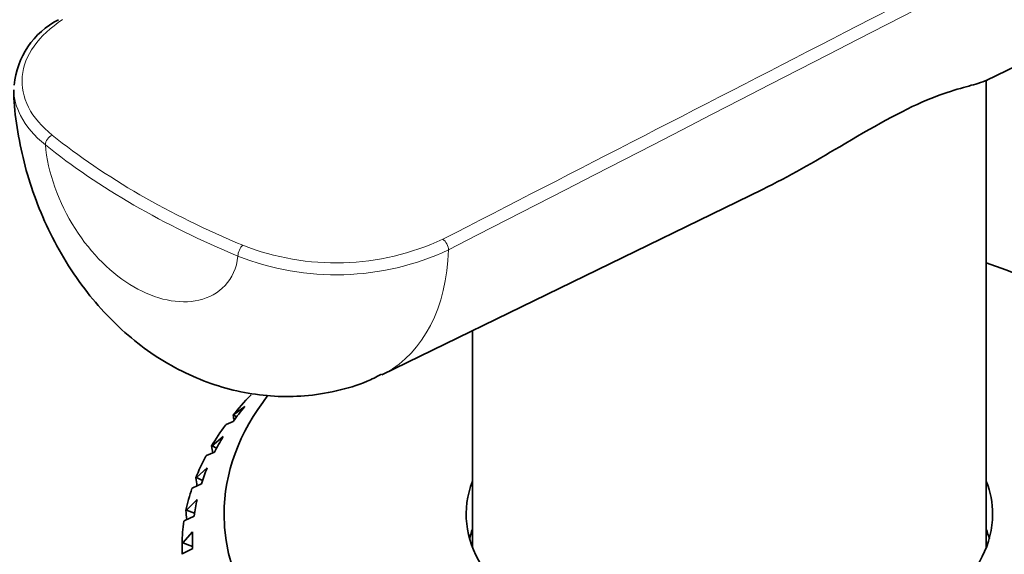
# Model space of a CAD drawing. Units: millimetres. Extents: x 0 to 744, y 0 to 1164.
# Drawn here: x 619 to 643, y 381 to 394 of the extents above; entities that cross this region are included whole.
import ezdxf
from ezdxf import colors
from ezdxf.entities.mleader import LeaderData, LeaderLine
from ezdxf.math import Vec2, Vec3

# ---------------------------------------------------------------- set-up
doc = ezdxf.new("R2010")
doc.units = ezdxf.units.MM
doc.layers.add('DV7_Défaut', color=7, linetype='Continuous')
doc.layers.add('Défaut', color=7, linetype='Continuous')

# ---------------------------------------------------------------- blocks, each defined once
blk = doc.blocks.new('_DOT')
at = {"color": 0}
blk.add_line((0, 0), (-1, 0), dxfattribs=at)
at = {"color": 0, "const_width": 0.333}
blk.add_lwpolyline([(-0.1665, 0, 1), (0.1665, 0, 1)], format="xyb", close=True, dxfattribs=at)
blk = doc.blocks.new('SE6')
at = {"layer": 'DV7_Défaut', "color": 7, "linetype": 'Continuous', "lineweight": 35}
for p, q in [((642.191, 392.728), (696.496, 419.154)), ((642.191, 381.646), (642.191, 392.728)), ((627.835, 385.742), (636.88, 390.144)), ((629.991, 386.791), (629.991, 381.646)), ((624.718, 385.252), (624.738, 385.265)), ((624.582, 384.987), (624.317, 384.788)), ((624.141, 384.56), (624.307, 384.63)), ((624.317, 384.788), (624.305, 384.782)), ((624.317, 384.788), (624.388, 384.742)), ((624.122, 384.545), (624.141, 384.56)), ((624.071, 384.275), (623.809, 384.06)), ((623.676, 383.823), (623.862, 383.903)), ((623.809, 384.06), (623.796, 384.054)), ((623.809, 384.06), (623.914, 384.001)), ((623.657, 383.807), (623.676, 383.823)), ((623.693, 383.536), (623.437, 383.305)), ((623.437, 383.305), (623.422, 383.298)), ((623.437, 383.305), (623.579, 383.236)), ((623.329, 383.045), (623.347, 383.062)), ((623.347, 383.062), (623.552, 383.154)), ((623.45, 382.779), (623.203, 382.532)), ((623.203, 382.532), (623.187, 382.524)), ((623.203, 382.532), (623.389, 382.455)), ((623.14, 382.267), (623.158, 382.285)), ((623.158, 382.285), (623.379, 382.39)), ((623.345, 382.011), (623.11, 381.75)), ((623.341, 381.82), (623.341, 381.617)), ((623.11, 381.75), (623.093, 381.741)), ((623.11, 381.75), (623.341, 381.668)), ((623.11, 381.501), (623.346, 381.62)), ((623.093, 381.481), (623.11, 381.501))]:
    blk.add_line(p, q, dxfattribs=at)
blk.add_arc((621.043, 392.44), 1.943, 117.0536, 174.7695, dxfattribs=at)
at = {"layer": 'DV7_Défaut', "color": 7, "linetype": 'Continuous', "lineweight": 18}
for centre, radius, start, end in [((626.745, 394.438), 6.039, 248.5481, 294.8756), ((626.751, 394.457), 6.341, 248.43, 294.8797)]:
    blk.add_arc(centre, radius, start, end, dxfattribs=at)
for centre, major_axis, ratio, start_param, end_param in [((620.012, 391.267), (-0.125, -0.156), 0.663063, 4.022439, 5.593235), ((636.091, 398.101), (-19.8, 0), 0.57735, 0.623083, 0.947713), ((636.091, 397.937), (-20, 0), 0.57735, 0.623083, 0.947713), ((624.537, 388.654), (0.077, 0.185), 0.47646, 0.716408, 2.287204), ((629.286, 388.796), (-0.091, 0.178), 0.543063, 3.922981, 5.525043)]:
    blk.add_ellipse(centre, major_axis=major_axis, ratio=ratio, start_param=start_param, end_param=end_param, dxfattribs=at)
at = {"layer": 'DV7_Défaut', "color": 7, "linetype": 'Continuous', "lineweight": 35}
for centre, major_axis, ratio, start_param, end_param in [((636.091, 382.432), (-12, 0), 0.57735, 0, 4.179141), ((636.091, 382.432), (-12, 0), 0.57735, 5.863379, 6.283185), ((636.091, 381.616), (-13, 0), 0.57735, -0.505725, -0.43555), ((636.091, 381.82), (-12.75, 0), 0.57735, -0.444819, -0.391703), ((636.091, 377.534), (-10.241, 22.954), 0.348822, 1.099107, 1.10432), ((636.091, 381.616), (-13, 0), 0.57735, -0.401005, -0.33083), ((636.091, 381.82), (-12.75, 0), 0.57735, -0.340099, -0.286983), ((636.091, 377.534), (-9.219, 22.418), 0.408867, 1.113344, 1.120862), ((636.091, 381.616), (-13, 0), 0.57735, -0.296285, -0.22611), ((636.091, 381.82), (-12.75, 0), 0.57735, -0.23538, -0.182263), ((636.091, 377.534), (-7.911, 22.008), 0.468711, 1.142659, 1.151456), ((636.091, 382.432), (6.25, 0), 0.57735, 2.922063, 6.283185), ((636.091, 382.432), (6.25, 0), 0.57735, 0, 0.21953), ((636.091, 381.616), (-13, 0), 0.57735, -0.191565, -0.12139), ((636.091, 381.82), (-12.75, 0), 0.57735, -0.13066, -0.077544), ((636.091, 377.534), (-6.223, 21.755), 0.524635, 1.193009, 1.203115), ((636.091, 381.616), (-13, 0), 0.57735, 6.19634, 6.266515), ((636.091, 381.289), (6.25, 0), 0.57735, -3.361122, -3.297791), ((636.091, 381.289), (6.25, 0), 0.57735, 0.156198, 0.21953), ((636.091, 381.82), (12.75, 0), 0.57735, 3.115653, 3.168769), ((636.091, 377.534), (-4.058, 21.658), 0.570243, 1.27002, 1.28185)]:
    blk.add_ellipse(centre, major_axis=major_axis, ratio=ratio, start_param=start_param, end_param=end_param, dxfattribs=at)
at = {"layer": 'DV7_Défaut', "color": 7, "linetype": 'Continuous', "lineweight": 18}
for points, knots in [([(629.286, 388.959), (632.471, 390.597), (635.656, 392.235), (638.841, 393.873), (651.581, 400.424), (664.32, 406.976), (677.06, 413.527), (678.86, 414.453), (680.659, 415.378), (682.459, 416.303), (688.003, 419.155), (693.548, 422.006), (699.093, 424.857)], [0, 0, 0, 0, 0.136876, 0.136876, 0.136876, 0.684378, 0.684378, 0.684378, 0.761715, 0.761715, 0.761715, 1, 1, 1, 1]), ([(699.226, 424.605), (699.126, 424.554), (699.027, 424.503), (698.927, 424.452), (698.529, 424.247), (698.13, 424.042), (697.732, 423.837), (696.139, 423.018), (694.546, 422.199), (692.953, 421.379), (686.581, 418.102), (680.209, 414.825), (673.837, 411.548), (659.031, 403.934), (644.225, 396.319), (629.419, 388.705)], [0, 0, 0, 0, 0.004279, 0.004279, 0.004279, 0.021394, 0.021394, 0.021394, 0.089856, 0.089856, 0.089856, 0.363703, 0.363703, 0.363703, 1, 1, 1, 1]), ([(620.258, 394.172), (619.97, 393.985), (619.744, 393.777), (619.416, 393.315), (619.323, 393.075), (619.278, 392.577), (619.328, 392.332), (619.572, 391.853), (619.76, 391.632), (620.012, 391.43)], [0, 0, 0, 0, 0.25, 0.25, 0.5, 0.5, 0.75, 0.75, 1, 1, 1, 1]), ([(619.849, 391.199), (619.584, 391.411), (619.387, 391.642), (619.156, 392.095), (619.101, 392.3), (619.096, 392.509)], [0, 0, 0, 0, 0.554373, 0.554373, 1, 1, 1, 1]), ([(619.849, 391.199), (619.892, 390.565), (620.172, 389.814), (620.938, 388.61), (621.43, 388.128), (622.468, 387.528), (623.02, 387.406), (623.971, 387.622), (624.361, 387.985), (624.42, 388.56)], [0, 0, 0, 0, 0.25, 0.25, 0.5, 0.5, 0.75, 0.75, 1, 1, 1, 1]), ([(629.419, 388.705), (629.379, 387.337), (628.827, 386.275), (627.895, 385.772), (627.865, 385.757), (627.835, 385.742)], [0, 0, 0, 0, 0.968374, 0.968374, 1, 1, 1, 1])]:
    blk.add_open_spline(points, degree=3, knots=knots, dxfattribs=at)
at = {"layer": 'DV7_Défaut', "color": 7, "linetype": 'Continuous', "lineweight": 35}
for points, knots in [([(642.208, 392.737), (642.152, 392.71), (642.08, 392.685), (641.739, 392.582), (641.346, 392.498), (640.195, 392.02), (639.464, 391.603), (638.109, 390.8), (637.501, 390.447), (636.88, 390.144)], [0, 0, 0, 0, 0.112009, 0.112009, 0.42919, 0.42919, 0.74637, 0.74637, 1, 1, 1, 1]), ([(619.096, 392.508), (619.096, 392.507), (619.09, 392.258), (619.156, 391.699), (619.301, 390.899), (619.543, 390.083), (619.864, 389.284), (620.274, 388.504), (620.755, 387.789), (621.296, 387.153), (621.876, 386.608), (622.504, 386.146), (623.168, 385.773), (623.86, 385.492), (624.568, 385.308), (625.284, 385.219), (626.02, 385.227), (626.755, 385.343), (627.386, 385.528), (627.704, 385.691), (627.827, 385.754)], [0, 0, 0, 0, 0.000256, 0.061645, 0.125366, 0.188509, 0.253253, 0.318915, 0.386298, 0.447792, 0.508938, 0.568754, 0.62731, 0.684863, 0.741556, 0.797015, 0.852159, 0.911452, 0.970847, 1, 1, 1, 1])]:
    blk.add_open_spline(points, degree=3, knots=knots, dxfattribs=at)

msp = doc.modelspace()

# ---------------------------------------------------------------- block references
at = {"layer": 'Défaut'}
msp.add_blockref('SE6', (0, 0), dxfattribs=at)

# ---------------------------------------------------------------- leaders
at = {"layer": 'Défaut', "color": 7, "linetype": 'Continuous', "lineweight": 18}
ml = msp.add_multileader_mtext('Standard', dxfattribs=at)
ml.set_content('{\\pxsm0.9;\\fSolid Edge ISO|b1||i0||c0|p34;\\W1.;13/07/2017\\P}', color=256)
ml.set_leader_properties()
ml.set_arrow_properties(name='DOT')
ml.build(insert=Vec2(0, 0))
ml.multileader.update_dxf_attribs({"leader_type": 0, "dogleg_length": 0, "arrow_head_size": 12})
ctx = ml.context
ctx.base_point, ctx.char_height, ctx.arrow_head_size, ctx.landing_gap_size = Vec3(656.602, 1156.973), 12, 12, 4.2
notes = []
notes.append((ctx, [(0, (0, 0, 0), (0, 0), (1, 0), 1, [])]))
ctx.mtext.insert = Vec3(658.602, 1163.093)
for ctx, leaders in notes:
    for number, flags, end, landing, length, lines in leaders:
        leader = LeaderData()
        leader.index, (leader.has_last_leader_line, leader.has_dogleg_vector, leader.attachment_direction) = number, flags
        leader.last_leader_point, leader.dogleg_vector, leader.dogleg_length = Vec3(end), Vec3(landing), length
        for number, points, colour, breaks in lines:
            line = LeaderLine()
            line.index, line.vertices, line.color, line.breaks = number, Vec3.list(points), colors.encode_raw_color(colour), breaks
            leader.lines.append(line)
        ctx.leaders.append(leader)

doc.saveas('drawing.dxf')
